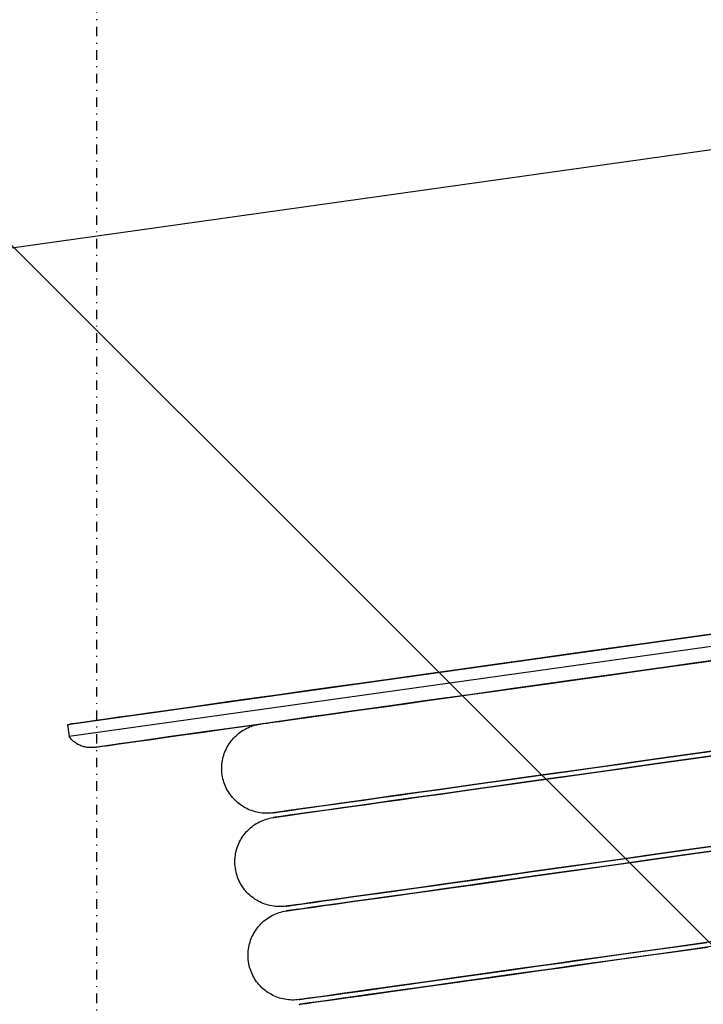
# Model space of a CAD drawing. Extents: x -83459 to 108500, y -10750 to 57648.
# Drawn here: x -38444 to -38299, y 5058 to 5267 of the extents above; entities that cross this region are included whole.
import ezdxf

# ---------------------------------------------------------------- set-up
doc = ezdxf.new("R2010")
doc.units = 0
doc.linetypes.add('X-2931-F$0$EDG-1DOT-2', pattern=[5, 2, -1.4, 0.2, -1.4])
for name, color, linetype in [('NOT-HATCH', 72, 'CONTINUOUS'), ('X-2931-F$0$I-WALL-1', 8, 'CONTINUOUS'), ('X-2931-F$0$P-SANR-FIXT-1', 11, 'CONTINUOUS'), ('X-2931-F$0$S-GRID-1', 133, 'X-2931-F$0$EDG-1DOT-2'), ('X-XREF', 7, 'CONTINUOUS')]:
    doc.layers.add(name, color=color, linetype=linetype)

# ---------------------------------------------------------------- blocks, each defined once
blk = doc.blocks.new('X-2931-F')
at = {"layer": 'X-2931-F$0$I-WALL-1'}
blk.add_line((-38646.57, 5190.22), (-36954.37, 5428.04), dxfattribs=at)
at = {"layer": 'X-2931-F$0$P-SANR-FIXT-1'}
for p, q in [((-38191.1, 5151.42), (-38433.71, 5117.32)), ((-38190.75, 5148.94), (-38433.37, 5114.85)), ((-38302.84, 5135.82), (-38311.34, 5134.62)), ((-38305.15, 5135.49), (-38296.53, 5136.7)), ((-38294.17, 5137.04), (-38302.84, 5135.82)), ((-38319.64, 5133.46), (-38327.73, 5132.32)), ((-38321.84, 5133.15), (-38313.6, 5134.31)), ((-38311.34, 5134.62), (-38319.64, 5133.46)), ((-38313.6, 5134.31), (-38305.15, 5135.49)), ((-38337.69, 5130.92), (-38329.88, 5132.02)), ((-38327.73, 5132.32), (-38335.61, 5131.21)), ((-38329.88, 5132.02), (-38321.84, 5133.15)), ((-38302.35, 5130.23), (-38293.88, 5131.42)), ((-38291.56, 5131.75), (-38300.08, 5130.55)), ((-38299.75, 5130.6), (-38292.85, 5131.57)), ((-38352.61, 5128.82), (-38345.28, 5129.85)), ((-38343.25, 5130.14), (-38350.66, 5129.1)), ((-38345.28, 5129.85), (-38337.69, 5130.92)), ((-38335.61, 5131.21), (-38343.25, 5130.14)), ((-38308.42, 5129.38), (-38316.58, 5128.23)), ((-38313.02, 5128.73), (-38306.48, 5129.65)), ((-38310.64, 5129.06), (-38302.35, 5130.23)), ((-38302.87, 5130.16), (-38309.51, 5129.22)), ((-38300.08, 5130.55), (-38308.42, 5129.38)), ((-38306.48, 5129.65), (-38299.75, 5130.6)), ((-38296.04, 5131.12), (-38302.87, 5130.16)), ((-38366.49, 5126.87), (-38359.69, 5127.83)), ((-38357.8, 5128.09), (-38364.68, 5127.13)), ((-38359.69, 5127.83), (-38352.61, 5128.82)), ((-38350.66, 5129.1), (-38357.8, 5128.09)), ((-38322.21, 5127.44), (-38328.25, 5126.59)), ((-38326.64, 5126.82), (-38318.74, 5127.93)), ((-38325.5, 5126.98), (-38319.36, 5127.84)), ((-38316.58, 5128.23), (-38324.53, 5127.11)), ((-38315.96, 5128.32), (-38322.21, 5127.44)), ((-38319.36, 5127.84), (-38313.02, 5128.73)), ((-38318.74, 5127.93), (-38310.64, 5129.06)), ((-38309.51, 5129.22), (-38315.96, 5128.32)), ((-38377.6, 5125.31), (-38383.61, 5124.47)), ((-38379.25, 5125.08), (-38373.02, 5125.95)), ((-38371.28, 5126.2), (-38377.6, 5125.31)), ((-38373.02, 5125.95), (-38366.49, 5126.87)), ((-38364.68, 5127.13), (-38371.28, 5126.2)), ((-38342.58, 5124.58), (-38337.12, 5125.34)), ((-38341.76, 5124.69), (-38334.32, 5125.74)), ((-38332.27, 5126.03), (-38339.77, 5124.97)), ((-38334.07, 5125.77), (-38339.66, 5124.99)), ((-38337.12, 5125.34), (-38331.42, 5126.14)), ((-38334.32, 5125.74), (-38326.64, 5126.82)), ((-38328.25, 5126.59), (-38334.07, 5125.77)), ((-38324.53, 5127.11), (-38332.27, 5126.03)), ((-38331.42, 5126.14), (-38325.5, 5126.98)), ((-38396.11, 5122.71), (-38390.81, 5123.45)), ((-38389.32, 5123.66), (-38394.71, 5122.91)), ((-38390.81, 5123.45), (-38385.19, 5124.24)), ((-38383.61, 5124.47), (-38389.32, 5123.66)), ((-38385.19, 5124.24), (-38379.25, 5125.08)), ((-38357.47, 5122.48), (-38352.77, 5123.14)), ((-38355.92, 5122.7), (-38348.97, 5123.68)), ((-38350.12, 5123.52), (-38354.96, 5122.84)), ((-38347.05, 5123.95), (-38354.07, 5122.96)), ((-38352.77, 5123.14), (-38347.8, 5123.84)), ((-38345.01, 5124.23), (-38350.12, 5123.52)), ((-38348.97, 5123.68), (-38341.76, 5124.69)), ((-38347.8, 5123.84), (-38342.58, 5124.58)), ((-38339.77, 5124.97), (-38347.05, 5123.95)), ((-38339.66, 5124.99), (-38345.01, 5124.23)), ((-38410.02, 5120.75), (-38405.73, 5121.36)), ((-38404.51, 5121.53), (-38408.9, 5120.91)), ((-38405.73, 5121.36), (-38401.09, 5122.01)), ((-38399.78, 5122.19), (-38404.51, 5121.53)), ((-38401.09, 5122.01), (-38396.11, 5122.71)), ((-38394.71, 5122.91), (-38399.78, 5122.19)), ((-38367.31, 5121.1), (-38373.51, 5120.23)), ((-38367.9, 5121.02), (-38371.65, 5120.49)), ((-38369.96, 5120.73), (-38366.08, 5121.27)), ((-38369.01, 5120.86), (-38362.6, 5121.76)), ((-38363.86, 5121.59), (-38367.9, 5121.02)), ((-38360.82, 5122.01), (-38367.31, 5121.1)), ((-38366.08, 5121.27), (-38361.91, 5121.86)), ((-38359.55, 5122.19), (-38363.86, 5121.59)), ((-38362.6, 5121.76), (-38355.92, 5122.7)), ((-38361.91, 5121.86), (-38357.47, 5122.48)), ((-38354.07, 5122.96), (-38360.82, 5122.01)), ((-38354.96, 5122.84), (-38359.55, 5122.19)), ((-38426.13, 5118.49), (-38423.65, 5118.84)), ((-38422.91, 5118.94), (-38425.5, 5118.58)), ((-38423.65, 5118.84), (-38420.79, 5119.24)), ((-38419.95, 5119.36), (-38422.91, 5118.94)), ((-38420.79, 5119.24), (-38417.56, 5119.69)), ((-38416.63, 5119.83), (-38419.95, 5119.36)), ((-38417.56, 5119.69), (-38413.97, 5120.2)), ((-38412.94, 5120.34), (-38416.63, 5119.83)), ((-38413.97, 5120.2), (-38410.02, 5120.75)), ((-38408.9, 5120.91), (-38412.94, 5120.34)), ((-38386.49, 5118.41), (-38380.96, 5119.18)), ((-38379.42, 5119.4), (-38385.03, 5118.61)), ((-38384.96, 5118.62), (-38382.56, 5118.96)), ((-38381.14, 5119.16), (-38383.7, 5118.8)), ((-38382.56, 5118.96), (-38379.86, 5119.34)), ((-38378.28, 5119.56), (-38381.14, 5119.16)), ((-38380.96, 5119.18), (-38375.13, 5120)), ((-38379.86, 5119.34), (-38376.86, 5119.76)), ((-38373.51, 5120.23), (-38379.42, 5119.4)), ((-38375.11, 5120), (-38378.28, 5119.56)), ((-38376.86, 5119.76), (-38373.55, 5120.22)), ((-38375.13, 5120), (-38369.01, 5120.86)), ((-38371.65, 5120.49), (-38375.11, 5120)), ((-38373.55, 5120.22), (-38369.96, 5120.73)), ((-38433.71, 5117.32), (-38433.63, 5117.36)), ((-38433.71, 5117.32), (-38433.37, 5114.85)), ((-38433.63, 5117.36), (-38433.55, 5117.39)), ((-38433.55, 5117.39), (-38433.46, 5117.42)), ((-38433.46, 5117.42), (-38433.38, 5117.45)), ((-38433.38, 5117.45), (-38433.29, 5117.47)), ((-38433.29, 5117.47), (-38433.2, 5117.49)), ((-38433.2, 5117.49), (-38433.12, 5117.51)), ((-38433.12, 5117.51), (-38433.07, 5117.51)), ((-38433.07, 5117.51), (-38432.88, 5117.54)), ((-38433.06, 5117.52), (-38433.07, 5117.51)), ((-38432.76, 5117.56), (-38433.06, 5117.52)), ((-38432.88, 5117.54), (-38432.3, 5117.62)), ((-38432.07, 5117.65), (-38432.76, 5117.56)), ((-38432.3, 5117.62), (-38431.33, 5117.76)), ((-38431, 5117.8), (-38432.07, 5117.65)), ((-38429.55, 5118.01), (-38431, 5117.8)), ((-38427.71, 5118.27), (-38429.55, 5118.01)), ((-38428.25, 5118.19), (-38426.13, 5118.49)), ((-38425.5, 5118.58), (-38427.71, 5118.27)), ((-38401.14, 5116.35), (-38396.58, 5116.99)), ((-38395.3, 5117.17), (-38399.94, 5116.51)), ((-38396.58, 5116.99), (-38391.7, 5117.67)), ((-38395.83, 5116.57), (-38395.48, 5116.74)), ((-38395.48, 5116.74), (-38395.14, 5116.89)), ((-38390.32, 5117.87), (-38395.3, 5117.17)), ((-38395.14, 5116.89), (-38394.78, 5117.03)), ((-38394.78, 5117.03), (-38394.42, 5117.15)), ((-38394.42, 5117.15), (-38394.06, 5117.26)), ((-38394.06, 5117.26), (-38393.69, 5117.35)), ((-38393.69, 5117.35), (-38393.32, 5117.43)), ((-38393.32, 5117.43), (-38392.94, 5117.5)), ((-38392.94, 5117.5), (-38392.84, 5117.51)), ((-38392.84, 5117.51), (-38392.68, 5117.53)), ((-38392.8, 5117.52), (-38392.84, 5117.51)), ((-38392.46, 5117.57), (-38392.8, 5117.52)), ((-38392.68, 5117.53), (-38392.2, 5117.6)), ((-38391.8, 5117.66), (-38392.46, 5117.57)), ((-38392.2, 5117.6), (-38391.39, 5117.72)), ((-38390.82, 5117.8), (-38391.8, 5117.66)), ((-38391.7, 5117.67), (-38386.49, 5118.41)), ((-38391.39, 5117.72), (-38390.26, 5117.88)), ((-38389.51, 5117.98), (-38390.82, 5117.8)), ((-38385.03, 5118.61), (-38390.32, 5117.87)), ((-38390.26, 5117.88), (-38388.81, 5118.08)), ((-38387.89, 5118.21), (-38389.51, 5117.98)), ((-38388.81, 5118.08), (-38387.04, 5118.33)), ((-38385.95, 5118.48), (-38387.89, 5118.21)), ((-38387.04, 5118.33), (-38384.96, 5118.62)), ((-38383.7, 5118.8), (-38385.95, 5118.48)), ((-38433.36, 5114.84), (-38433.37, 5114.85)), ((-38433.23, 5114.66), (-38433.36, 5114.84)), ((-38433.08, 5114.49), (-38433.23, 5114.66)), ((-38415.93, 5114.27), (-38412.76, 5114.71)), ((-38411.85, 5114.84), (-38415.11, 5114.38)), ((-38412.76, 5114.71), (-38409.24, 5115.21)), ((-38408.22, 5115.35), (-38411.85, 5114.84)), ((-38409.24, 5115.21), (-38405.36, 5115.75)), ((-38404.25, 5115.91), (-38408.22, 5115.35)), ((-38405.36, 5115.75), (-38401.14, 5116.35)), ((-38399.94, 5116.51), (-38404.25, 5115.91)), ((-38398.53, 5114.51), (-38398.27, 5114.79)), ((-38398.27, 5114.79), (-38398, 5115.05)), ((-38398, 5115.05), (-38397.72, 5115.31)), ((-38397.72, 5115.31), (-38397.42, 5115.55)), ((-38397.42, 5115.55), (-38397.12, 5115.78)), ((-38397.12, 5115.78), (-38396.81, 5116)), ((-38396.81, 5116), (-38396.49, 5116.2)), ((-38396.49, 5116.2), (-38396.16, 5116.39)), ((-38396.16, 5116.39), (-38395.83, 5116.57)), ((-38432.93, 5114.32), (-38433.08, 5114.49)), ((-38432.77, 5114.16), (-38432.93, 5114.32)), ((-38432.61, 5114), (-38432.77, 5114.16)), ((-38432.44, 5113.85), (-38432.61, 5114)), ((-38432.26, 5113.71), (-38432.44, 5113.85)), ((-38432.08, 5113.57), (-38432.26, 5113.71)), ((-38431.89, 5113.44), (-38432.08, 5113.57)), ((-38431.7, 5113.32), (-38431.89, 5113.44)), ((-38431.5, 5113.21), (-38431.7, 5113.32)), ((-38431.3, 5113.11), (-38431.5, 5113.21)), ((-38431.1, 5113.01), (-38431.3, 5113.11)), ((-38430.89, 5112.92), (-38431.1, 5113.01)), ((-38430.68, 5112.84), (-38430.89, 5112.92)), ((-38430.46, 5112.77), (-38430.68, 5112.84)), ((-38430.25, 5112.71), (-38430.46, 5112.77)), ((-38430.02, 5112.65), (-38430.25, 5112.71)), ((-38429.8, 5112.61), (-38430.02, 5112.65)), ((-38429.58, 5112.57), (-38429.8, 5112.61)), ((-38429.35, 5112.54), (-38429.58, 5112.57)), ((-38428, 5112.57), (-38428.22, 5112.54)), ((-38428, 5112.57), (-38427.81, 5112.6)), ((-38427.98, 5112.57), (-38428, 5112.57)), ((-38427.69, 5112.61), (-38427.98, 5112.57)), ((-38427.81, 5112.6), (-38427.24, 5112.68)), ((-38427.02, 5112.71), (-38427.69, 5112.61)), ((-38427.24, 5112.68), (-38426.29, 5112.81)), ((-38425.97, 5112.86), (-38427.02, 5112.71)), ((-38426.29, 5112.81), (-38424.96, 5113)), ((-38424.54, 5113.06), (-38425.97, 5112.86)), ((-38424.96, 5113), (-38423.26, 5113.24)), ((-38422.74, 5113.31), (-38424.54, 5113.06)), ((-38423.26, 5113.24), (-38421.19, 5113.53)), ((-38420.56, 5113.62), (-38422.74, 5113.31)), ((-38421.19, 5113.53), (-38418.74, 5113.87)), ((-38418.02, 5113.97), (-38420.56, 5113.62)), ((-38418.74, 5113.87), (-38415.93, 5114.27)), ((-38415.11, 5114.38), (-38418.02, 5113.97)), ((-38400.03, 5112.33), (-38399.86, 5112.66)), ((-38399.86, 5112.66), (-38399.67, 5112.99)), ((-38399.67, 5112.99), (-38399.47, 5113.31)), ((-38399.47, 5113.31), (-38399.25, 5113.63)), ((-38399.25, 5113.63), (-38399.02, 5113.93)), ((-38399.02, 5113.93), (-38398.78, 5114.23)), ((-38398.78, 5114.23), (-38398.53, 5114.51)), ((-38429.13, 5112.53), (-38429.35, 5112.54)), ((-38428.9, 5112.52), (-38429.13, 5112.53)), ((-38428.67, 5112.52), (-38428.9, 5112.52)), ((-38428.45, 5112.53), (-38428.67, 5112.52)), ((-38428.22, 5112.54), (-38428.45, 5112.53)), ((-38400.79, 5110.18), (-38400.7, 5110.55)), ((-38400.7, 5110.55), (-38400.6, 5110.92)), ((-38400.6, 5110.92), (-38400.48, 5111.28)), ((-38400.48, 5111.28), (-38400.34, 5111.63)), ((-38400.34, 5111.63), (-38400.19, 5111.98)), ((-38400.19, 5111.98), (-38400.03, 5112.33)), ((-38310.37, 5109.92), (-38303.83, 5110.84)), ((-38300.22, 5111.34), (-38306.87, 5110.41)), ((-38303.83, 5110.84), (-38297.11, 5111.78)), ((-38303.69, 5109.84), (-38296.97, 5110.79)), ((-38293.4, 5112.3), (-38300.22, 5111.34)), ((-38293.26, 5111.31), (-38300.08, 5110.35)), ((-38401.02, 5108.3), (-38401, 5108.68)), ((-38401, 5108.68), (-38400.97, 5109.06)), ((-38400.97, 5109.06), (-38400.93, 5109.43)), ((-38400.93, 5109.43), (-38400.87, 5109.81)), ((-38400.87, 5109.81), (-38400.79, 5110.18)), ((-38319.57, 5108.62), (-38325.61, 5107.77)), ((-38322.86, 5108.16), (-38316.72, 5109.02)), ((-38313.32, 5109.5), (-38319.57, 5108.62)), ((-38313.18, 5108.51), (-38319.43, 5107.63)), ((-38316.72, 5109.02), (-38310.37, 5109.92)), ((-38316.58, 5108.03), (-38310.23, 5108.93)), ((-38306.87, 5110.41), (-38313.32, 5109.5)), ((-38306.73, 5109.42), (-38313.18, 5108.51)), ((-38310.23, 5108.93), (-38303.69, 5109.84)), ((-38300.08, 5110.35), (-38306.73, 5109.42)), ((-38401.02, 5107.92), (-38401.02, 5108.3)), ((-38401, 5107.54), (-38401.02, 5107.92)), ((-38400.97, 5107.16), (-38401, 5107.54)), ((-38400.93, 5106.78), (-38400.97, 5107.16)), ((-38400.91, 5106.68), (-38400.93, 5106.78)), ((-38400.85, 5106.31), (-38400.91, 5106.68)), ((-38400.77, 5105.93), (-38400.85, 5106.31)), ((-38339.94, 5105.76), (-38334.48, 5106.53)), ((-38331.43, 5106.96), (-38337.02, 5106.17)), ((-38334.48, 5106.53), (-38328.78, 5107.33)), ((-38334.34, 5105.54), (-38328.64, 5106.34)), ((-38325.61, 5107.77), (-38331.43, 5106.96)), ((-38325.47, 5106.78), (-38331.29, 5105.97)), ((-38328.78, 5107.33), (-38322.86, 5108.16)), ((-38328.64, 5106.34), (-38322.72, 5107.17)), ((-38319.43, 5107.63), (-38325.47, 5106.78)), ((-38322.72, 5107.17), (-38316.58, 5108.03)), ((-38400.68, 5105.57), (-38400.77, 5105.93)), ((-38400.57, 5105.2), (-38400.68, 5105.57)), ((-38400.44, 5104.84), (-38400.57, 5105.2)), ((-38400.31, 5104.49), (-38400.44, 5104.84)), ((-38400.15, 5104.14), (-38400.31, 5104.49)), ((-38354.83, 5103.67), (-38350.12, 5104.33)), ((-38347.47, 5104.7), (-38352.32, 5104.02)), ((-38350.12, 5104.33), (-38345.16, 5105.03)), ((-38342.37, 5105.42), (-38347.47, 5104.7)), ((-38342.23, 5104.43), (-38347.33, 5103.71)), ((-38345.16, 5105.03), (-38339.94, 5105.76)), ((-38345.02, 5104.04), (-38339.8, 5104.77)), ((-38337.02, 5106.17), (-38342.37, 5105.42)), ((-38336.88, 5105.18), (-38342.23, 5104.43)), ((-38339.8, 5104.77), (-38334.34, 5105.54)), ((-38331.29, 5105.97), (-38336.88, 5105.18)), ((-38399.99, 5103.8), (-38400.15, 5104.14)), ((-38399.81, 5103.46), (-38399.99, 5103.8)), ((-38399.62, 5103.14), (-38399.81, 5103.46)), ((-38399.41, 5102.82), (-38399.62, 5103.14)), ((-38399.19, 5102.5), (-38399.41, 5102.82)), ((-38398.96, 5102.2), (-38399.19, 5102.5)), ((-38398.72, 5101.91), (-38398.96, 5102.2)), ((-38365.25, 5102.2), (-38369, 5101.68)), ((-38367.31, 5101.91), (-38363.43, 5102.46)), ((-38361.22, 5102.77), (-38365.25, 5102.2)), ((-38363.43, 5102.46), (-38359.27, 5103.04)), ((-38356.9, 5103.38), (-38361.22, 5102.77)), ((-38356.76, 5102.39), (-38361.08, 5101.78)), ((-38359.27, 5103.04), (-38354.83, 5103.67)), ((-38359.13, 5102.05), (-38354.69, 5102.68)), ((-38352.32, 5104.02), (-38356.9, 5103.38)), ((-38352.18, 5103.03), (-38356.76, 5102.39)), ((-38354.69, 5102.68), (-38349.98, 5103.34)), ((-38347.33, 5103.71), (-38352.18, 5103.03)), ((-38349.98, 5103.34), (-38345.02, 5104.04)), ((-38398.47, 5101.63), (-38398.72, 5101.91)), ((-38398.2, 5101.35), (-38398.47, 5101.63)), ((-38397.93, 5101.09), (-38398.2, 5101.35)), ((-38397.64, 5100.84), (-38397.93, 5101.09)), ((-38397.35, 5100.6), (-38397.64, 5100.84)), ((-38397.04, 5100.37), (-38397.35, 5100.6)), ((-38396.73, 5100.16), (-38397.04, 5100.37)), ((-38396.41, 5099.96), (-38396.73, 5100.16)), ((-38382.31, 5099.81), (-38379.92, 5100.14)), ((-38378.5, 5100.34), (-38381.06, 5099.98)), ((-38379.92, 5100.14), (-38377.22, 5100.52)), ((-38375.63, 5100.74), (-38378.5, 5100.34)), ((-38377.22, 5100.52), (-38374.21, 5100.94)), ((-38372.47, 5101.19), (-38375.63, 5100.74)), ((-38372.33, 5100.2), (-38375.49, 5099.75)), ((-38374.21, 5100.94), (-38370.91, 5101.41)), ((-38374.07, 5099.95), (-38370.77, 5100.42)), ((-38369, 5101.68), (-38372.47, 5101.19)), ((-38368.87, 5100.69), (-38372.33, 5100.2)), ((-38370.91, 5101.41), (-38367.31, 5101.91)), ((-38370.77, 5100.42), (-38367.17, 5100.92)), ((-38365.11, 5101.21), (-38368.87, 5100.69)), ((-38367.17, 5100.92), (-38363.29, 5101.47)), ((-38361.08, 5101.78), (-38365.11, 5101.21)), ((-38363.29, 5101.47), (-38359.13, 5102.05)), ((-38396.08, 5099.77), (-38396.41, 5099.96)), ((-38395.74, 5099.59), (-38396.08, 5099.77)), ((-38395.4, 5099.43), (-38395.74, 5099.59)), ((-38395.05, 5099.28), (-38395.4, 5099.43)), ((-38394.69, 5099.15), (-38395.05, 5099.28)), ((-38394.33, 5099.03), (-38394.69, 5099.15)), ((-38393.97, 5098.92), (-38394.33, 5099.03)), ((-38393.6, 5098.83), (-38393.97, 5098.92)), ((-38393.23, 5098.76), (-38393.6, 5098.83)), ((-38392.85, 5098.7), (-38393.23, 5098.76)), ((-38392.47, 5098.65), (-38392.85, 5098.7)), ((-38392.09, 5098.62), (-38392.47, 5098.65)), ((-38391.71, 5098.61), (-38392.09, 5098.62)), ((-38391.33, 5098.61), (-38391.71, 5098.61)), ((-38390.95, 5098.62), (-38391.33, 5098.61)), ((-38390.58, 5098.65), (-38390.95, 5098.62)), ((-38390.2, 5098.7), (-38390.58, 5098.65)), ((-38390.2, 5098.7), (-38390.04, 5098.72)), ((-38390.15, 5098.7), (-38390.2, 5098.7)), ((-38389.81, 5098.75), (-38390.15, 5098.7)), ((-38390.04, 5098.72), (-38389.55, 5098.79)), ((-38389.15, 5098.84), (-38389.81, 5098.75)), ((-38389.55, 5098.79), (-38388.74, 5098.9)), ((-38388.17, 5098.98), (-38389.15, 5098.84)), ((-38388.03, 5097.99), (-38389.02, 5097.85)), ((-38388.74, 5098.9), (-38387.61, 5099.06)), ((-38388.6, 5097.91), (-38387.47, 5098.07)), ((-38386.87, 5099.17), (-38388.17, 5098.98)), ((-38386.73, 5098.17), (-38388.03, 5097.99)), ((-38387.61, 5099.06), (-38386.16, 5099.26)), ((-38387.47, 5098.07), (-38386.02, 5098.27)), ((-38385.25, 5099.39), (-38386.87, 5099.17)), ((-38385.11, 5098.4), (-38386.73, 5098.17)), ((-38386.16, 5099.26), (-38384.39, 5099.51)), ((-38386.02, 5098.27), (-38384.26, 5098.52)), ((-38383.31, 5099.67), (-38385.25, 5099.39)), ((-38383.17, 5098.68), (-38385.11, 5098.4)), ((-38384.39, 5099.51), (-38382.31, 5099.81)), ((-38384.26, 5098.52), (-38382.17, 5098.82)), ((-38381.06, 5099.98), (-38383.31, 5099.67)), ((-38380.92, 5098.99), (-38383.17, 5098.68)), ((-38382.17, 5098.82), (-38379.78, 5099.15)), ((-38378.36, 5099.35), (-38380.92, 5098.99)), ((-38379.78, 5099.15), (-38377.08, 5099.53)), ((-38375.49, 5099.75), (-38378.36, 5099.35)), ((-38377.08, 5099.53), (-38374.07, 5099.95)), ((-38394.64, 5095.74), (-38394.34, 5095.97)), ((-38394.34, 5095.97), (-38394.03, 5096.19)), ((-38394.03, 5096.19), (-38393.71, 5096.4)), ((-38393.71, 5096.4), (-38393.38, 5096.59)), ((-38393.38, 5096.59), (-38393.04, 5096.77)), ((-38393.04, 5096.77), (-38392.7, 5096.93)), ((-38392.7, 5096.93), (-38392.35, 5097.08)), ((-38392.35, 5097.08), (-38392, 5097.22)), ((-38392, 5097.22), (-38391.64, 5097.35)), ((-38391.64, 5097.35), (-38391.28, 5097.45)), ((-38391.28, 5097.45), (-38390.91, 5097.55)), ((-38390.91, 5097.55), (-38390.54, 5097.63)), ((-38390.54, 5097.63), (-38390.16, 5097.69)), ((-38390.16, 5097.69), (-38390.06, 5097.71)), ((-38390.06, 5097.71), (-38389.9, 5097.73)), ((-38390.01, 5097.71), (-38390.06, 5097.71)), ((-38389.68, 5097.76), (-38390.01, 5097.71)), ((-38389.9, 5097.73), (-38389.41, 5097.8)), ((-38389.02, 5097.85), (-38389.68, 5097.76)), ((-38389.41, 5097.8), (-38388.6, 5097.91)), ((-38396.68, 5093.51), (-38396.47, 5093.82)), ((-38396.47, 5093.82), (-38396.24, 5094.13)), ((-38396.24, 5094.13), (-38396, 5094.42)), ((-38396, 5094.42), (-38395.75, 5094.71)), ((-38395.75, 5094.71), (-38395.49, 5094.98)), ((-38395.49, 5094.98), (-38395.22, 5095.25)), ((-38395.22, 5095.25), (-38394.93, 5095.5)), ((-38394.93, 5095.5), (-38394.64, 5095.74)), ((-38397.69, 5091.47), (-38397.56, 5091.83)), ((-38397.56, 5091.83), (-38397.41, 5092.18)), ((-38397.41, 5092.18), (-38397.25, 5092.52)), ((-38397.25, 5092.52), (-38397.07, 5092.86)), ((-38397.07, 5092.86), (-38396.88, 5093.19)), ((-38396.88, 5093.19), (-38396.68, 5093.51)), ((-38301.05, 5091.03), (-38294.32, 5091.98)), ((-38398.19, 5089.25), (-38398.14, 5089.63)), ((-38398.14, 5089.63), (-38398.08, 5090)), ((-38398.08, 5090), (-38398.01, 5090.38)), ((-38398.01, 5090.38), (-38397.92, 5090.74)), ((-38397.92, 5090.74), (-38397.81, 5091.11)), ((-38397.81, 5091.11), (-38397.69, 5091.47)), ((-38310.53, 5089.7), (-38316.79, 5088.82)), ((-38313.93, 5089.22), (-38307.59, 5090.11)), ((-38304.08, 5090.6), (-38310.53, 5089.7)), ((-38303.94, 5089.61), (-38310.4, 5088.71)), ((-38307.59, 5090.11), (-38301.05, 5091.03)), ((-38307.45, 5089.12), (-38300.91, 5090.04)), ((-38297.44, 5091.54), (-38304.08, 5090.6)), ((-38297.3, 5090.55), (-38303.94, 5089.61)), ((-38300.91, 5090.04), (-38294.18, 5090.98)), ((-38398.24, 5088.49), (-38398.22, 5088.87)), ((-38398.24, 5088.11), (-38398.24, 5088.49)), ((-38398.22, 5087.73), (-38398.24, 5088.11)), ((-38398.22, 5088.87), (-38398.19, 5089.25)), ((-38398.19, 5087.35), (-38398.22, 5087.73)), ((-38331.69, 5086.72), (-38326, 5087.52)), ((-38322.83, 5087.97), (-38328.65, 5087.15)), ((-38326, 5087.52), (-38320.07, 5088.36)), ((-38316.79, 5088.82), (-38322.83, 5087.97)), ((-38316.65, 5087.83), (-38322.69, 5086.98)), ((-38320.07, 5088.36), (-38313.93, 5089.22)), ((-38319.93, 5087.37), (-38313.8, 5088.23)), ((-38310.4, 5088.71), (-38316.65, 5087.83)), ((-38313.8, 5088.23), (-38307.45, 5089.12)), ((-38398.14, 5086.98), (-38398.19, 5087.35)), ((-38398.13, 5086.88), (-38398.14, 5086.98)), ((-38398.07, 5086.5), (-38398.13, 5086.88)), ((-38397.99, 5086.13), (-38398.07, 5086.5)), ((-38397.89, 5085.76), (-38397.99, 5086.13)), ((-38397.78, 5085.4), (-38397.89, 5085.76)), ((-38339.59, 5085.61), (-38344.69, 5084.9)), ((-38342.37, 5085.22), (-38337.15, 5085.96)), ((-38334.23, 5086.37), (-38339.59, 5085.61)), ((-38337.15, 5085.96), (-38331.69, 5086.72)), ((-38337.01, 5084.97), (-38331.55, 5085.73)), ((-38328.65, 5087.15), (-38334.23, 5086.37)), ((-38328.51, 5086.16), (-38334.1, 5085.38)), ((-38331.55, 5085.73), (-38325.86, 5086.53)), ((-38322.69, 5086.98), (-38328.51, 5086.16)), ((-38325.86, 5086.53), (-38319.93, 5087.37)), ((-38397.66, 5085.04), (-38397.78, 5085.4)), ((-38397.52, 5084.68), (-38397.66, 5085.04)), ((-38397.37, 5084.34), (-38397.52, 5084.68)), ((-38397.21, 5083.99), (-38397.37, 5084.34)), ((-38397.03, 5083.66), (-38397.21, 5083.99)), ((-38396.83, 5083.33), (-38397.03, 5083.66)), ((-38354.12, 5083.57), (-38358.43, 5082.96)), ((-38356.48, 5083.24), (-38352.04, 5083.86)), ((-38349.54, 5084.22), (-38354.12, 5083.57)), ((-38352.04, 5083.86), (-38347.34, 5084.52)), ((-38351.9, 5082.87), (-38347.2, 5083.53)), ((-38344.69, 5084.9), (-38349.54, 5084.22)), ((-38344.55, 5083.91), (-38349.4, 5083.22)), ((-38347.34, 5084.52), (-38342.37, 5085.22)), ((-38347.2, 5083.53), (-38342.23, 5084.23)), ((-38339.45, 5084.62), (-38344.55, 5083.91)), ((-38342.23, 5084.23), (-38337.01, 5084.97)), ((-38334.1, 5085.38), (-38339.45, 5084.62)), ((-38396.63, 5083.01), (-38396.83, 5083.33)), ((-38396.41, 5082.7), (-38396.63, 5083.01)), ((-38396.18, 5082.4), (-38396.41, 5082.7)), ((-38395.94, 5082.1), (-38396.18, 5082.4)), ((-38395.69, 5081.82), (-38395.94, 5082.1)), ((-38395.42, 5081.55), (-38395.69, 5081.82)), ((-38395.15, 5081.29), (-38395.42, 5081.55)), ((-38394.86, 5081.04), (-38395.15, 5081.29)), ((-38369.68, 5081.38), (-38372.85, 5080.94)), ((-38371.43, 5081.14), (-38368.13, 5081.6)), ((-38366.22, 5081.87), (-38369.68, 5081.38)), ((-38368.13, 5081.6), (-38364.53, 5082.11)), ((-38362.47, 5082.4), (-38366.22, 5081.87)), ((-38362.33, 5081.41), (-38366.08, 5080.88)), ((-38364.53, 5082.11), (-38360.65, 5082.65)), ((-38364.39, 5081.12), (-38360.51, 5081.66)), ((-38358.43, 5082.96), (-38362.47, 5082.4)), ((-38358.29, 5081.97), (-38362.33, 5081.41)), ((-38360.65, 5082.65), (-38356.48, 5083.24)), ((-38360.51, 5081.66), (-38356.34, 5082.25)), ((-38353.98, 5082.58), (-38358.29, 5081.97)), ((-38356.34, 5082.25), (-38351.9, 5082.87)), ((-38349.4, 5083.22), (-38353.98, 5082.58)), ((-38394.56, 5080.8), (-38394.86, 5081.04)), ((-38394.26, 5080.57), (-38394.56, 5080.8)), ((-38393.95, 5080.35), (-38394.26, 5080.57)), ((-38393.62, 5080.15), (-38393.95, 5080.35)), ((-38393.3, 5079.96), (-38393.62, 5080.15)), ((-38392.96, 5079.79), (-38393.3, 5079.96)), ((-38392.61, 5079.63), (-38392.96, 5079.79)), ((-38392.26, 5079.48), (-38392.61, 5079.63)), ((-38391.91, 5079.34), (-38392.26, 5079.48)), ((-38391.55, 5079.22), (-38391.91, 5079.34)), ((-38391.18, 5079.12), (-38391.55, 5079.22)), ((-38385.39, 5079.18), (-38386.37, 5079.04)), ((-38385.96, 5079.1), (-38384.83, 5079.26)), ((-38384.09, 5079.36), (-38385.39, 5079.18)), ((-38384.83, 5079.26), (-38383.38, 5079.46)), ((-38382.46, 5079.59), (-38384.09, 5079.36)), ((-38383.38, 5079.46), (-38381.61, 5079.71)), ((-38380.53, 5079.86), (-38382.46, 5079.59)), ((-38381.61, 5079.71), (-38379.53, 5080)), ((-38378.27, 5080.18), (-38380.53, 5079.86)), ((-38378.14, 5079.19), (-38380.39, 5078.87)), ((-38379.53, 5080), (-38377.13, 5080.34)), ((-38379.39, 5079.01), (-38377, 5079.35)), ((-38375.71, 5080.54), (-38378.27, 5080.18)), ((-38375.58, 5079.55), (-38378.14, 5079.19)), ((-38377.13, 5080.34), (-38374.43, 5080.72)), ((-38377, 5079.35), (-38374.29, 5079.73)), ((-38372.85, 5080.94), (-38375.71, 5080.54)), ((-38372.71, 5079.95), (-38375.58, 5079.55)), ((-38374.43, 5080.72), (-38371.43, 5081.14)), ((-38374.29, 5079.73), (-38371.29, 5080.15)), ((-38369.54, 5080.39), (-38372.71, 5079.95)), ((-38371.29, 5080.15), (-38367.99, 5080.61)), ((-38366.08, 5080.88), (-38369.54, 5080.39)), ((-38367.99, 5080.61), (-38364.39, 5081.12)), ((-38390.81, 5079.03), (-38391.18, 5079.12)), ((-38390.44, 5078.95), (-38390.81, 5079.03)), ((-38390.07, 5078.89), (-38390.44, 5078.95)), ((-38390.26, 5076.96), (-38389.92, 5077.13)), ((-38389.69, 5078.85), (-38390.07, 5078.89)), ((-38389.92, 5077.13), (-38389.57, 5077.28)), ((-38389.31, 5078.82), (-38389.69, 5078.85)), ((-38389.57, 5077.28), (-38389.22, 5077.42)), ((-38388.93, 5078.8), (-38389.31, 5078.82)), ((-38389.22, 5077.42), (-38388.86, 5077.54)), ((-38388.55, 5078.8), (-38388.93, 5078.8)), ((-38388.86, 5077.54), (-38388.49, 5077.65)), ((-38388.17, 5078.82), (-38388.55, 5078.8)), ((-38388.49, 5077.65), (-38388.12, 5077.74)), ((-38387.79, 5078.85), (-38388.17, 5078.82)), ((-38388.12, 5077.74), (-38387.75, 5077.82)), ((-38387.42, 5078.89), (-38387.79, 5078.85)), ((-38387.75, 5077.82), (-38387.38, 5077.89)), ((-38387.42, 5078.89), (-38387.25, 5078.91)), ((-38387.37, 5078.9), (-38387.42, 5078.89)), ((-38387.38, 5077.89), (-38387.28, 5077.9)), ((-38387.03, 5078.95), (-38387.37, 5078.9)), ((-38387.28, 5077.9), (-38387.11, 5077.92)), ((-38387.23, 5077.91), (-38387.28, 5077.9)), ((-38387.25, 5078.91), (-38386.77, 5078.98)), ((-38386.89, 5077.96), (-38387.23, 5077.91)), ((-38387.11, 5077.92), (-38386.63, 5077.99)), ((-38386.37, 5079.04), (-38387.03, 5078.95)), ((-38386.23, 5078.05), (-38386.89, 5077.96)), ((-38386.77, 5078.98), (-38385.96, 5079.1)), ((-38386.63, 5077.99), (-38385.82, 5078.11)), ((-38385.25, 5078.19), (-38386.23, 5078.05)), ((-38385.82, 5078.11), (-38384.69, 5078.26)), ((-38383.95, 5078.37), (-38385.25, 5078.19)), ((-38384.69, 5078.26), (-38383.24, 5078.47)), ((-38382.32, 5078.6), (-38383.95, 5078.37)), ((-38383.24, 5078.47), (-38381.47, 5078.72)), ((-38380.39, 5078.87), (-38382.32, 5078.6)), ((-38381.47, 5078.72), (-38379.39, 5079.01)), ((-38392.97, 5074.9), (-38392.71, 5075.18)), ((-38392.71, 5075.18), (-38392.43, 5075.44)), ((-38392.43, 5075.44), (-38392.15, 5075.7)), ((-38392.15, 5075.7), (-38391.86, 5075.94)), ((-38391.86, 5075.94), (-38391.55, 5076.17)), ((-38391.55, 5076.17), (-38391.24, 5076.39)), ((-38391.24, 5076.39), (-38390.92, 5076.59)), ((-38390.92, 5076.59), (-38390.6, 5076.78)), ((-38390.6, 5076.78), (-38390.26, 5076.96)), ((-38394.46, 5072.71), (-38394.29, 5073.05)), ((-38394.29, 5073.05), (-38394.1, 5073.38)), ((-38394.1, 5073.38), (-38393.9, 5073.7)), ((-38393.9, 5073.7), (-38393.68, 5074.02)), ((-38393.68, 5074.02), (-38393.46, 5074.32)), ((-38393.46, 5074.32), (-38393.22, 5074.62)), ((-38393.22, 5074.62), (-38392.97, 5074.9)), ((-38395.22, 5070.57), (-38395.13, 5070.94)), ((-38395.13, 5070.94), (-38395.03, 5071.3)), ((-38395.03, 5071.3), (-38394.91, 5071.67)), ((-38394.91, 5071.67), (-38394.77, 5072.02)), ((-38394.77, 5072.02), (-38394.63, 5072.37)), ((-38394.63, 5072.37), (-38394.46, 5072.71)), ((-38304.81, 5070.31), (-38298.27, 5071.22)), ((-38294.66, 5071.73), (-38301.3, 5070.8)), ((-38395.45, 5068.69), (-38395.44, 5069.07)), ((-38395.44, 5069.07), (-38395.41, 5069.45)), ((-38395.41, 5069.45), (-38395.36, 5069.82)), ((-38395.36, 5069.82), (-38395.3, 5070.2)), ((-38395.3, 5070.2), (-38395.22, 5070.57)), ((-38314, 5069.01), (-38320.04, 5068.16)), ((-38317.29, 5068.55), (-38311.15, 5069.41)), ((-38307.75, 5069.89), (-38314, 5069.01)), ((-38307.61, 5068.9), (-38313.86, 5068.02)), ((-38311.15, 5069.41), (-38304.81, 5070.31)), ((-38311.01, 5068.42), (-38304.67, 5069.31)), ((-38301.3, 5070.8), (-38307.75, 5069.89)), ((-38301.16, 5069.81), (-38307.61, 5068.9)), ((-38304.67, 5069.31), (-38298.13, 5070.23)), ((-38294.52, 5070.74), (-38301.16, 5069.81)), ((-38395.45, 5068.31), (-38395.45, 5068.69)), ((-38395.44, 5067.93), (-38395.45, 5068.31)), ((-38395.41, 5067.55), (-38395.44, 5067.93)), ((-38395.36, 5067.17), (-38395.41, 5067.55)), ((-38395.35, 5067.07), (-38395.36, 5067.17)), ((-38395.28, 5066.7), (-38395.35, 5067.07)), ((-38395.2, 5066.32), (-38395.28, 5066.7)), ((-38334.37, 5066.15), (-38328.91, 5066.92)), ((-38325.86, 5067.35), (-38331.45, 5066.56)), ((-38328.91, 5066.92), (-38323.21, 5067.72)), ((-38328.77, 5065.93), (-38323.07, 5066.73)), ((-38320.04, 5068.16), (-38325.86, 5067.35)), ((-38319.9, 5067.17), (-38325.72, 5066.36)), ((-38323.21, 5067.72), (-38317.29, 5068.55)), ((-38323.07, 5066.73), (-38317.15, 5067.56)), ((-38313.86, 5068.02), (-38319.9, 5067.17)), ((-38317.15, 5067.56), (-38311.01, 5068.42)), ((-38395.11, 5065.96), (-38395.2, 5066.32)), ((-38395, 5065.59), (-38395.11, 5065.96)), ((-38394.88, 5065.23), (-38395, 5065.59)), ((-38394.74, 5064.88), (-38394.88, 5065.23)), ((-38394.59, 5064.53), (-38394.74, 5064.88)), ((-38349.26, 5064.06), (-38344.55, 5064.72)), ((-38341.91, 5065.09), (-38346.75, 5064.41)), ((-38344.55, 5064.72), (-38339.59, 5065.42)), ((-38336.8, 5065.81), (-38341.91, 5065.09)), ((-38336.66, 5064.82), (-38341.77, 5064.1)), ((-38339.59, 5065.42), (-38334.37, 5066.15)), ((-38339.45, 5064.43), (-38334.23, 5065.16)), ((-38331.45, 5066.56), (-38336.8, 5065.81)), ((-38331.31, 5065.57), (-38336.66, 5064.82)), ((-38334.23, 5065.16), (-38328.77, 5065.93)), ((-38325.72, 5066.36), (-38331.31, 5065.57)), ((-38394.42, 5064.19), (-38394.59, 5064.53)), ((-38394.24, 5063.85), (-38394.42, 5064.19)), ((-38394.05, 5063.52), (-38394.24, 5063.85)), ((-38393.85, 5063.21), (-38394.05, 5063.52)), ((-38393.63, 5062.89), (-38393.85, 5063.21)), ((-38393.4, 5062.59), (-38393.63, 5062.89)), ((-38393.16, 5062.3), (-38393.4, 5062.59)), ((-38359.69, 5062.59), (-38363.44, 5062.06)), ((-38361.75, 5062.3), (-38357.86, 5062.85)), ((-38355.65, 5063.16), (-38359.69, 5062.59)), ((-38357.86, 5062.85), (-38353.7, 5063.43)), ((-38351.34, 5063.77), (-38355.65, 5063.16)), ((-38351.2, 5062.78), (-38355.51, 5062.17)), ((-38353.7, 5063.43), (-38349.26, 5064.06)), ((-38353.56, 5062.44), (-38349.12, 5063.07)), ((-38346.75, 5064.41), (-38351.34, 5063.77)), ((-38346.61, 5063.42), (-38351.2, 5062.78)), ((-38349.12, 5063.07), (-38344.42, 5063.73)), ((-38341.77, 5064.1), (-38346.61, 5063.42)), ((-38344.42, 5063.73), (-38339.45, 5064.43)), ((-38392.9, 5062.02), (-38393.16, 5062.3)), ((-38392.64, 5061.74), (-38392.9, 5062.02)), ((-38392.36, 5061.48), (-38392.64, 5061.74)), ((-38392.08, 5061.23), (-38392.36, 5061.48)), ((-38391.78, 5060.99), (-38392.08, 5061.23)), ((-38391.48, 5060.76), (-38391.78, 5060.99)), ((-38391.16, 5060.55), (-38391.48, 5060.76)), ((-38390.84, 5060.35), (-38391.16, 5060.55)), ((-38376.75, 5060.19), (-38374.35, 5060.53)), ((-38372.93, 5060.73), (-38375.49, 5060.37)), ((-38374.35, 5060.53), (-38371.65, 5060.91)), ((-38370.07, 5061.13), (-38372.93, 5060.73)), ((-38371.65, 5060.91), (-38368.65, 5061.33)), ((-38366.9, 5061.58), (-38370.07, 5061.13)), ((-38366.76, 5060.59), (-38369.93, 5060.14)), ((-38368.65, 5061.33), (-38365.34, 5061.8)), ((-38368.51, 5060.34), (-38365.2, 5060.81)), ((-38363.44, 5062.06), (-38366.9, 5061.58)), ((-38363.3, 5061.07), (-38366.76, 5060.59)), ((-38365.34, 5061.8), (-38361.75, 5062.3)), ((-38365.2, 5060.81), (-38361.61, 5061.31)), ((-38359.55, 5061.6), (-38363.3, 5061.07)), ((-38361.61, 5061.31), (-38357.72, 5061.86)), ((-38355.51, 5062.17), (-38359.55, 5061.6)), ((-38357.72, 5061.86), (-38353.56, 5062.44)), ((-38390.51, 5060.16), (-38390.84, 5060.35)), ((-38390.17, 5059.98), (-38390.51, 5060.16)), ((-38389.83, 5059.82), (-38390.17, 5059.98)), ((-38389.48, 5059.67), (-38389.83, 5059.82)), ((-38389.13, 5059.54), (-38389.48, 5059.67)), ((-38388.76, 5059.42), (-38389.13, 5059.54)), ((-38388.4, 5059.31), (-38388.76, 5059.42)), ((-38388.03, 5059.22), (-38388.4, 5059.31)), ((-38387.66, 5059.15), (-38388.03, 5059.22)), ((-38387.28, 5059.09), (-38387.66, 5059.15)), ((-38386.91, 5059.04), (-38387.28, 5059.09)), ((-38386.53, 5059.01), (-38386.91, 5059.04)), ((-38386.15, 5059), (-38386.53, 5059.01)), ((-38385.77, 5059), (-38386.15, 5059)), ((-38385.39, 5059.01), (-38385.77, 5059)), ((-38385.01, 5059.04), (-38385.39, 5059.01)), ((-38384.63, 5059.09), (-38385.01, 5059.04)), ((-38384.63, 5059.09), (-38384.47, 5059.11)), ((-38384.58, 5059.09), (-38384.63, 5059.09)), ((-38384.25, 5059.14), (-38384.58, 5059.09)), ((-38384.47, 5059.11), (-38383.98, 5059.18)), ((-38383.59, 5059.23), (-38384.25, 5059.14)), ((-38383.98, 5059.18), (-38383.18, 5059.29)), ((-38383.84, 5058.19), (-38383.04, 5058.3)), ((-38382.61, 5059.37), (-38383.59, 5059.23)), ((-38382.47, 5058.38), (-38383.45, 5058.24)), ((-38383.18, 5059.29), (-38382.05, 5059.45)), ((-38383.04, 5058.3), (-38381.91, 5058.46)), ((-38381.3, 5059.55), (-38382.61, 5059.37)), ((-38381.16, 5058.56), (-38382.47, 5058.38)), ((-38382.05, 5059.45), (-38380.6, 5059.65)), ((-38381.91, 5058.46), (-38380.46, 5058.66)), ((-38379.68, 5059.78), (-38381.3, 5059.55)), ((-38379.54, 5058.79), (-38381.16, 5058.56)), ((-38380.6, 5059.65), (-38378.83, 5059.9)), ((-38380.46, 5058.66), (-38378.69, 5058.91)), ((-38377.74, 5060.05), (-38379.68, 5059.78)), ((-38377.6, 5059.06), (-38379.54, 5058.79)), ((-38378.83, 5059.9), (-38376.75, 5060.19)), ((-38378.69, 5058.91), (-38376.61, 5059.2)), ((-38375.49, 5060.37), (-38377.74, 5060.05)), ((-38375.35, 5059.38), (-38377.6, 5059.06)), ((-38376.61, 5059.2), (-38374.21, 5059.54)), ((-38372.79, 5059.74), (-38375.35, 5059.38)), ((-38374.21, 5059.54), (-38371.51, 5059.92)), ((-38369.93, 5060.14), (-38372.79, 5059.74)), ((-38371.51, 5059.92), (-38368.51, 5060.34)), ((-38384.59, 5058.08), (-38384.49, 5058.1)), ((-38384.49, 5058.1), (-38384.33, 5058.12)), ((-38384.45, 5058.1), (-38384.49, 5058.1)), ((-38384.11, 5058.15), (-38384.45, 5058.1)), ((-38384.33, 5058.12), (-38383.84, 5058.19)), ((-38383.45, 5058.24), (-38384.11, 5058.15))]:
    blk.add_line(p, q, dxfattribs=at)
at = {"layer": 'X-2931-F$0$S-GRID-1'}
blk.add_line((-38427.59, 36900.37), (-38427.59, -560.99), dxfattribs=at)

msp = doc.modelspace()

# ---------------------------------------------------------------- hatches: boundary and pattern name
at = {"layer": 'NOT-HATCH'}
h = msp.add_hatch(dxfattribs=at)
h.set_pattern_fill('ANSI31', color=256, scale=100, angle=90)
h.paths.add_polyline_path([(-29400, 32050), (-29400, 27450), (-30050, 27450), (-30050, -1900), (-58187.5, -1900), (-58187.5, 32050)])

# ---------------------------------------------------------------- block references
at = {"layer": 'X-XREF'}
msp.add_blockref('X-2931-F', (0, 0), dxfattribs=at)

doc.saveas('drawing.dxf')
